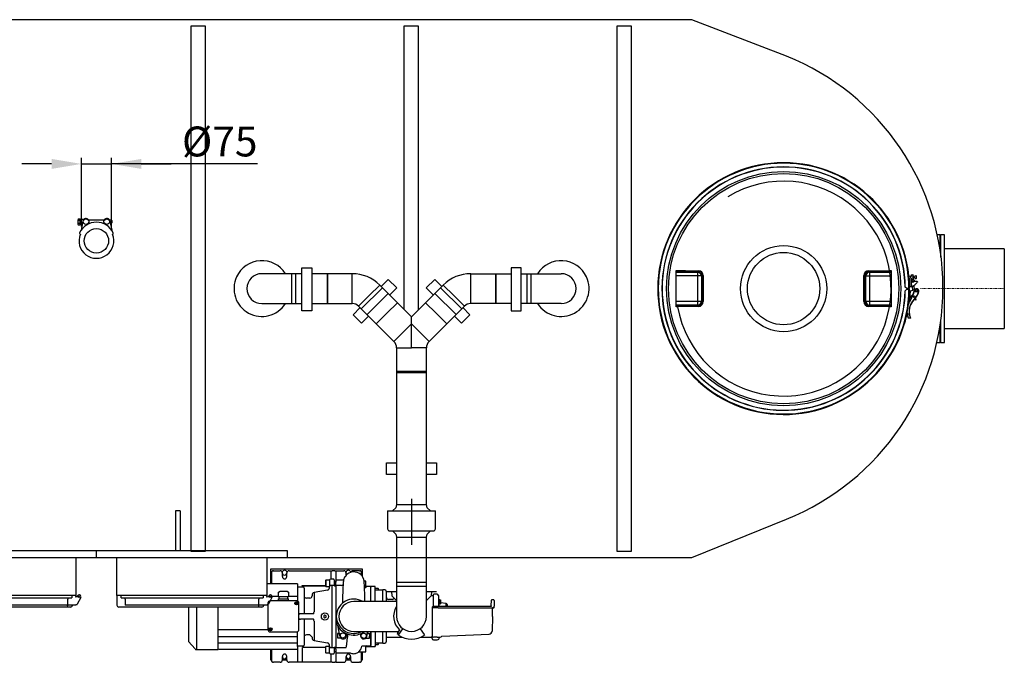
# Model space of a CAD drawing. Units: millimetres. Extents: x 43834 to 55254, y 54961 to 63440.
# Drawn here: x 46457 to 48929, y 54961 to 56574 of the extents above; entities that cross this region are included whole.
import ezdxf

# ---------------------------------------------------------------- set-up
doc = ezdxf.new("R2010")
doc.units = ezdxf.units.MM
doc.linetypes.add('STRICHPUNKT', pattern=[1, 0.5, -0.25, 0, -0.25])
doc.layers.add('Bemaßung', color=5, linetype='Continuous', lineweight=15)
doc.styles.get("Standard").update_dxf_attribs({"font": 'romans.shx', "width": 0.8})
doc.dimstyles.new('KESSEL Typ2014-30', dxfattribs={"dimscale": 30, "dimtxt": 2.5, "dimasz": 2.5, "dimexe": 0.5, "dimexo": 1.2, "dimtad": 1, "dimdec": 0, "dimlunit": 6, "dimtxsty": 'Standard', "dimcen": 2.5, "dimadec": 0, "dimazin": 0, "dimtfac": 1, "dimtdec": 0, "dimtmove": 1, "dimatfit": 3, "dimfxl": 1, "dimarcsym": 0})

# ---------------------------------------------------------------- blocks, each defined once
blk = doc.blocks.new('*D3')
at = {"layer": 'Bemaßung', "color": 0, "lineweight": -2, "transparency": 16777216}
for p, q in [((46537.5, 56211.8), (46462.5, 56211.8)), ((46612.5, 56054.4), (46612.5, 56226.8)), ((46612.5, 56211.8), (46687.5, 56211.8)), ((46612.5, 56211.8), (46687.5, 56211.8)), ((46687.5, 56054.4), (46687.5, 56226.8)), ((47054, 56211.8), (46687.5, 56211.8)), ((46762.5, 56211.8), (46837.5, 56211.8))]:
    blk.add_line(p, q, dxfattribs=at)
at = {"layer": 'Bemaßung', "color": 0, "transparency": 16777216}
for points in [[(46537.5, 56224.3), (46537.5, 56199.3), (46612.5, 56211.8)], [(46762.5, 56224.3), (46762.5, 56199.3), (46687.5, 56211.8)]]:
    blk.add_solid(points, dxfattribs=at)
at = {"layer": 'DEFPOINTS', "color": 0, "transparency": 16777216}
for p in [(46687.5, 56211.8), (46612.5, 56018.4), (46687.5, 56018.4)]:
    blk.add_point(p, dxfattribs=at)
at = {"layer": 'Bemaßung', "color": 0, "transparency": 16777216, "insert": (46959.5, 56305.6), "char_height": 75, "attachment_point": 2}
blk.add_mtext('%%c75', dxfattribs=at)
blk = doc.blocks.new('93020.01_DSP - ds')
for p, q in [((3923, 675), (933, 675)), ((4160.1, 583.7), (3923, 675)), ((2382.3, 175.5), (2387, 175.5)), ((2387, 171.8), (2387, 175.5)), ((2396.2, 173.5), (2387, 173.5)), ((2382.3, 171.8), (2387, 171.8)), ((2382.3, 164.2), (2387, 164.2)), ((2382.3, 160.5), (2387, 160.5)), ((2387, 164.2), (2387, 171.8)), ((2387, 160.5), (2387, 164.2)), ((2387, 162.5), (2392.7, 162.5)), ((2394.2, 169.6), (2389.5, 146.5)), ((2407.9, 162.2), (2408.9, 164)), ((2447.1, 172), (2408.9, 172)), ((2448.1, 162.2), (2447.1, 164)), ((2466.2, 172), (2460.9, 172)), ((2461.8, 169.6), (2466.5, 146.5)), ((2463, 164), (2466.2, 164)), ((2467, 171.2), (2466.2, 172)), ((2466.2, 164), (2467, 164.8)), ((2467, 171.2), (2467, 164.8)), ((4546, 135), (4538.4, 135)), ((4548, 133), (4546, 135)), ((4546, 93.7), (4546, 135)), ((4557, 135), (4548, 135)), ((4548, 79.2), (4548, 135)), ((4557, -135), (4557, 135)), ((4707, 100), (4557, 100)), ((4707, 100), (4707, -100)), ((2918.3, 37.5), (2843.3, 37.5)), ((2928.3, 37.5), (2918.3, 37.5)), ((2918.3, -37.5), (2918.3, 37.5)), ((2943.3, 37.5), (2928.3, 37.5)), ((2928.3, -37.5), (2928.3, 37.5)), ((3007.7, 37.5), (2968.8, 37.5)), ((3070.3, 37.5), (3007.7, 37.5)), ((3007.7, 37.5), (3007.7, -37.5)), ((3007.7, 0), (3007.7, 37.5)), ((3070.3, 0), (3070.3, 37.5)), ((3367.5, 37.5), (3430.2, 37.5)), ((3367.5, 0), (3367.5, 37.5)), ((3430.2, 37.5), (3469.1, 37.5)), ((3430.2, 37.5), (3430.2, -37.5)), ((3430.2, 0), (3430.2, 37.5)), ((3494.6, 37.5), (3509.6, 37.5)), ((3509.6, 37.5), (3519.6, 37.5)), ((3509.6, -37.5), (3509.6, 37.5)), ((3519.6, 37.5), (3594.6, 37.5)), ((3519.6, -37.5), (3519.6, 37.5)), ((3883, -45.4), (3883, 45.4)), ((3883, 45.4), (3886.7, 45.4)), ((3886.7, 43.4), (3883, 43.4)), ((3883, 41.7), (3936.6, 41.7)), ((3946.5, 31.7), (3883, 31.7)), ((3886.7, 43.4), (3886.7, 45.4)), ((3886.7, 45.4), (3887, 45.3)), ((3939.4, 42.7), (3886.7, 43.4)), ((3936.6, 41.7), (3939.4, 42.7)), ((3936.6, 41.7), (3936.6, -41.7)), ((3949, 32.7), (3946.5, 31.7)), ((3946.5, 31.7), (3946.5, -31.7)), ((4359.5, 31.7), (4357, 32.7)), ((4359.5, -31.7), (4359.5, 31.7)), ((4359.5, 31.7), (4423, 31.7)), ((4419.3, 43.4), (4366.6, 42.7)), ((4366.6, 42.7), (4369.4, 41.7)), ((4369.4, -41.7), (4369.4, 41.7)), ((4369.4, 41.7), (4423, 41.7)), ((4419, 45.3), (4419.3, 45.4)), ((4419.3, 45.4), (4423, 45.4)), ((4419.3, 45.4), (4419.3, 43.4)), ((4423, 43.4), (4419.3, 43.4)), ((4423, 45.4), (4423, -45.4)), ((4467.5, 31), (4484.4, 32.4)), ((4467.5, 31), (4469.8, 5.1)), ((4471.5, 31.3), (4473.7, 5.4)), ((4473.7, 34.3), (4473.3, 33.8)), ((4478.3, 34.2), (4473.3, 33.8)), ((4473.3, 33.8), (4473.5, 31.5)), ((4473.9, 21), (4476.4, 26.5)), ((4478.3, 34.2), (4477.7, 34.7)), ((4478.5, 31.9), (4478.3, 34.2)), ((4479.3, 22.6), (4478.8, 28.4)), ((4484.3, 25.4), (4485.5, 25.5)), ((4486.9, 27.1), (4486.6, 30.6)), ((3007.7, -37.5), (3007.7, 0)), ((3070.3, -37.5), (3070.3, 0)), ((3092.9, -50.7), (3145.9, 2.3)), ((3112.8, -17.6), (3139.3, 8.9)), ((3144.7, 3.5), (3139.3, 8.9)), ((3142.9, 5.3), (3160.6, 23)), ((3183.6, -35.4), (3144.7, 3.5)), ((3160.6, 23), (3181.8, 1.8)), ((3181.8, 1.8), (3164.1, -15.9)), ((3254.3, -35.4), (3293.2, 3.5)), ((3277.3, 23), (3256.1, 1.8)), ((3256.1, 1.8), (3273.7, -15.9)), ((3295, 5.3), (3277.3, 23)), ((3345, -50.7), (3291.9, 2.3)), ((3293.2, 3.5), (3298.6, 8.9)), ((3325.1, -17.6), (3298.6, 8.9)), ((3367.5, -37.5), (3367.5, 0)), ((3430.2, -37.5), (3430.2, 0)), ((4462.2, 0), (4458.5, 3.7)), ((4469, 0), (4462.2, 0)), ((4464, 0), (4464, -1.6)), ((4465.2, 0), (4465.2, -1.6)), ((4469.8, 5.1), (4473.7, 5.4)), ((4475.7, 5.8), (4476.6, -4.6)), ((4487.2, 18.1), (4480.5, 17.5)), ((4481.5, -3.2), (4480.6, 8)), ((4485, 11.7), (4488.5, 15.6)), ((4488.8, 17.1), (4488.8, 16.4)), ((3086.2, -44.1), (3112.8, -17.6)), ((3107.2, -65), (3160.2, -12)), ((3330.7, -65), (3277.7, -12)), ((3351.6, -44.1), (3325.1, -17.6)), ((4458.5, -5.4), (4462.2, -1.6)), ((4462.2, -1.6), (4469, -1.7)), ((4468.5, -17.1), (4469.5, -5.9)), ((4469.2, -32.8), (4471.5, -6.1)), ((4469.5, -5.9), (4471.5, -6.1)), ((4470.1, -22), (4472, -22.2)), ((4481.6, -3.2), (4471.5, -6.1)), ((4477.6, -15.3), (4477.6, -15.7)), ((4481.2, -4.4), (4481.7, -4.5)), ((4492.7, -7.6), (4492.3, -7.4)), ((2843.3, -37.5), (2918.3, -37.5)), ((2918.3, -37.5), (2928.3, -37.5)), ((2928.3, -37.5), (2943.3, -37.5)), ((2968.8, -37.5), (3007.7, -37.5)), ((3007.7, -37.5), (3070.3, -37.5)), ((3072.2, -65.4), (3089.9, -47.7)), ((3086.2, -44.1), (3130.5, -88.4)), ((3157.1, -61.9), (3183.6, -35.4)), ((3218.9, -70.7), (3183.6, -35.4)), ((3218.9, -70.7), (3254.3, -35.4)), ((3280.8, -61.9), (3254.3, -35.4)), ((3351.6, -44.1), (3307.3, -88.4)), ((3365.7, -65.4), (3348, -47.7)), ((3430.2, -37.5), (3367.5, -37.5)), ((3469.1, -37.5), (3430.2, -37.5)), ((3509.6, -37.5), (3494.6, -37.5)), ((3519.6, -37.5), (3509.6, -37.5)), ((3594.6, -37.5), (3519.6, -37.5)), ((3883, -31.7), (3946.5, -31.7)), ((3936.6, -41.7), (3883, -41.7)), ((3883, -43.4), (3886.7, -43.4)), ((3886.7, -45.4), (3883, -45.4)), ((3886.7, -43.4), (3939.4, -42.7)), ((3886.7, -43.4), (3886.7, -45.4)), ((3887, -45.3), (3886.7, -45.4)), ((3939.4, -42.7), (3936.6, -41.7)), ((3946.5, -31.7), (3949, -32.7)), ((4357, -32.7), (4359.5, -31.7)), ((4359.5, -31.7), (4423, -31.7)), ((4369.4, -41.7), (4366.6, -42.7)), ((4366.6, -42.7), (4419.3, -43.4)), ((4423, -41.7), (4369.4, -41.7)), ((4419.3, -45.4), (4419, -45.3)), ((4419.3, -43.4), (4423, -43.4)), ((4419.3, -45.4), (4419.3, -43.4)), ((4423, -45.4), (4419.3, -45.4)), ((4469.3, -32.6), (4469.7, -32.8)), ((4485, -28.4), (4479.7, -28.9)), ((4480.2, -28.4), (4479.9, -28)), ((4485.2, -24.9), (4483.2, -25.1)), ((4483.5, -25.1), (4483.4, -24.8)), ((4485.5, -27.9), (4485.2, -24.9)), ((3093.4, -86.6), (3072.2, -65.4)), ((3111.1, -68.9), (3093.4, -86.6)), ((3130.5, -88.4), (3157.1, -61.9)), ((3218.9, -88.6), (3218.9, -70.7)), ((3307.3, -88.4), (3280.8, -61.9)), ((3326.8, -68.9), (3344.4, -86.6)), ((3344.4, -86.6), (3365.7, -65.4)), ((4463, -64.1), (4462.8, -62.3)), ((4463.5, -64), (4463, -64.1)), ((4463.1, -60.7), (4463.5, -64)), ((4468.7, -64.4), (4463.5, -64)), ((4465.8, -73.2), (4471.4, -73.7)), ((4469.2, -64.3), (4468.7, -64.4)), ((3130.5, -88.4), (3174.8, -132.7)), ((3174.8, -132.7), (3218.9, -88.6)), ((3218.9, -148.6), (3218.9, -88.6)), ((3263, -132.7), (3218.9, -88.6)), ((3307.3, -88.4), (3263, -132.7)), ((4546, -135), (4546, -93.7)), ((4548, -135), (4548, -79.2)), ((4557, -100), (4707, -100)), ((4538.4, -135), (4546, -135)), ((4546, -135), (4548, -133)), ((4548, -135), (4557, -135)), ((3181.4, -148.6), (3181.4, -211.2)), ((3181.4, -148.6), (3218.9, -148.6)), ((3256.4, -148.6), (3218.9, -148.6)), ((3256.4, -211.2), (3256.4, -148.6)), ((3181.4, -208), (3181.4, -464.4)), ((3209.4, -208), (3181.4, -208)), ((3218.9, -211.2), (3181.4, -211.2)), ((3256.4, -208), (3209.4, -208)), ((3256.4, -211.2), (3218.9, -211.2)), ((3256.4, -464.4), (3256.4, -208)), ((3156.4, -466.9), (3156.4, -436.9)), ((3156.4, -436.9), (3181.4, -436.9)), ((3256.4, -436.9), (3281.4, -436.9)), ((3281.4, -436.9), (3281.4, -466.9)), ((3181.4, -466.9), (3156.4, -466.9)), ((3181.4, -464.4), (3181.4, -542)), ((3256.4, -542), (3256.4, -464.4)), ((3281.4, -466.9), (3256.4, -466.9)), ((3181.4, -542), (3179.3, -550)), ((3181.4, -528), (3181.4, -542)), ((3181.4, -542), (3256.4, -542)), ((3218.9, -528), (3218.9, -643.2)), ((3256.4, -542), (3256.4, -528)), ((3258.6, -550), (3256.4, -542)), ((2638.5, -558), (2626.5, -558)), ((2626.5, -558), (2626.5, -658)), ((2638.5, -558), (2638.5, -658)), ((3158.9, -558), (3158.9, -603)), ((3158.9, -558), (3278.9, -558)), ((3179.3, -550), (3171.3, -558)), ((3266.6, -558), (3258.6, -550)), ((3278.9, -603), (3278.9, -558)), ((3923, -675), (4160.1, -578.7)), ((3163.9, -608), (3273.9, -608)), ((3171.3, -608), (3179.3, -616)), ((3179.3, -616), (3181.4, -624)), ((3256.4, -624), (3258.6, -616)), ((3258.6, -616), (3266.6, -608)), ((3181.4, -624), (3181.4, -738)), ((3181.4, -624), (3181.4, -638)), ((3181.4, -624), (3256.4, -624)), ((3256.4, -738), (3256.4, -624)), ((3256.4, -638), (3256.4, -624)), ((2428, -658), (1948, -658)), ((2428, -675), (2428, -658)), ((2428, -675), (2428, -658)), ((2908, -658), (2428, -658)), ((2908, -675), (2908, -658)), ((933, -675), (3923, -675)), ((2376.8, -770), (2376.8, -675)), ((2479.2, -770), (2479.2, -675)), ((2856.8, -770), (2856.8, -675)), ((2865.4, -741), (2865.4, -703)), ((2865.4, -703), (3095.4, -703)), ((2868.4, -741), (2868.4, -710)), ((2868.5, -710), (2868.4, -710)), ((2869.9, -708.1), (2870.4, -708)), ((2870.4, -708), (2872.4, -708)), ((2872.7, -708), (2876.4, -708)), ((2876.4, -708), (2888.9, -708)), ((2894.9, -723), (2894.9, -714)), ((2905.9, -723), (2905.9, -714)), ((2911.9, -708), (2933.4, -708)), ((2933.4, -708), (2936.2, -708)), ((2936.2, -708), (3016.9, -708)), ((3016.9, -708), (3019.7, -708)), ((3016.9, -710), (3016.9, -708)), ((3016.9, -729), (3016.9, -710)), ((3026.1, -708), (3019.7, -708)), ((3026.1, -708), (3028.9, -708)), ((3028.9, -708), (3048.9, -708)), ((3028.9, -708), (3028.9, -710)), ((3028.9, -710), (3028.9, -731.8)), ((3054.9, -720), (3054.9, -714)), ((3084.4, -708), (3071.9, -708)), ((3077.8, -711.5), (3077.8, -711.5)), ((3088.4, -708), (3084.4, -708)), ((3088.5, -708), (3090.3, -708)), ((3092.4, -710), (3092.3, -710)), ((3092.4, -710), (3092.4, -718.7)), ((3095.4, -703), (3095.4, -722.3)), ((2932.9, -741), (2856.8, -741)), ((2932.9, -741), (2932.9, -742)), ((3003.9, -732), (3002.9, -733)), ((3002.9, -733), (3002.9, -747)), ((3012.9, -732), (3003.9, -732)), ((3003.9, -732), (3003.9, -748)), ((3012.9, -732.2), (3012.9, -734.4)), ((3012.9, -734.4), (3012.9, -739.4)), ((3012.9, -739.4), (3012.9, -745.2)), ((3022.9, -729), (3015.9, -729)), ((3024.9, -731.2), (3024.9, -734.1)), ((3024.9, -734.1), (3024.9, -739.1)), ((3028.9, -735), (3024.9, -735)), ((3024.9, -739.1), (3024.9, -745.1)), ((3045.4, -732), (3028.9, -732)), ((3028.9, -732.3), (3028.9, -736.7)), ((3028.9, -740.9), (3028.9, -736.7)), ((3028.9, -745.2), (3028.9, -740.9)), ((3101.4, -734), (3099.8, -733.2)), ((3103.9, -734), (3101.4, -734)), ((3103.9, -734.6), (3103.9, -734)), ((3103.9, -749.9), (3103.9, -734.6)), ((3181.4, -738), (3181.4, -748)), ((3209.4, -738), (3181.4, -738)), ((3256.4, -738), (3181.4, -738)), ((3256.4, -738), (3209.4, -738)), ((3256.4, -748), (3256.4, -738)), ((2884.9, -772.6), (2884.9, -762.1)), ((2909.9, -762.1), (2909.9, -772.6)), ((2932.9, -742), (2932.9, -743.4)), ((2932.9, -743.4), (2932.9, -744.4)), ((2932.9, -744.4), (2932.9, -745.8)), ((2932.9, -745.8), (2932.9, -746.8)), ((2932.9, -746.8), (2932.9, -748.2)), ((2932.9, -748.2), (2932.9, -771.1)), ((2946.9, -749), (2932.9, -749)), ((2943.4, -745.4), (2945.4, -745.4)), ((2945.4, -747.1), (2945.4, -745.4)), ((2945.4, -745.4), (3002.9, -745.4)), ((2945.4, -747.1), (2945.4, -749)), ((3003, -747.1), (2945.4, -747.1)), ((2949.4, -751.5), (2949.4, -752.4)), ((2949.4, -752.4), (2949.4, -764.2)), ((2949.9, -755.6), (2949.4, -755.6)), ((2949.4, -760.6), (2949.9, -760.6)), ((2949.4, -764.2), (2949.4, -770.3)), ((2949.9, -760.6), (2949.9, -755.6)), ((3008, -756.7), (2974.3, -763.1)), ((2974.3, -763.1), (2974.3, -811.2)), ((3002.9, -747), (3003.9, -748)), ((3003.9, -748), (3012.9, -748)), ((3012.9, -745.2), (3012.9, -748.2)), ((3024, -745.3), (3015.9, -745.3)), ((3019.4, -745.6), (3019.4, -745.3)), ((3019.4, -823), (3019.4, -745.6)), ((3025, -745.6), (3019.4, -745.6)), ((3024.9, -745), (3028.9, -745)), ((3028.9, -745.8), (3026.9, -745.8)), ((3028.9, -745.2), (3028.9, -900.8)), ((3043.5, -745.2), (3028.9, -745.2)), ((3028.9, -745.8), (3028.9, -823)), ((3101.1, -751), (3101.7, -751.1)), ((3103.9, -751.1), (3101.7, -751.1)), ((3116.9, -747.3), (3103.9, -747.3)), ((3103.9, -749.9), (3103.9, -751.1)), ((3127.8, -747.3), (3116.9, -747.3)), ((3116.9, -747.3), (3116.9, -748.2)), ((3116.9, -748.2), (3116.9, -747.3)), ((3116.9, -748.2), (3116.9, -749)), ((3116.9, -748.7), (3116.9, -748.2)), ((3116.9, -785.5), (3116.9, -749)), ((3127.8, -748.2), (3127.8, -747.3)), ((3127.8, -785.5), (3127.8, -748.2)), ((3135, -752.4), (3127.8, -752.4)), ((3147.3, -757), (3127.8, -757)), ((3135.8, -753.2), (3135, -752.4)), ((3135.8, -757), (3135.8, -753.2)), ((3152.3, -756), (3147.3, -756)), ((3147.3, -785.5), (3147.3, -756)), ((3147.3, -785.5), (3147.3, -757)), ((3155.3, -759), (3155.3, -761.4)), ((3155.3, -761.4), (3155.3, -766.2)), ((3156.4, -760.5), (3181.4, -760.5)), ((3168.9, -760.5), (3169.9, -771.5)), ((3181.4, -748), (3181.4, -823)), ((3256.4, -748), (3181.4, -748)), ((3256.4, -823), (3256.4, -748)), ((3256.4, -760.5), (3281.4, -760.5)), ((3268.9, -760.5), (3268, -771.5)), ((2376.8, -770), (1999.2, -770)), ((2009.8, -776.5), (2366.2, -776.5)), ((2356, -794.5), (2356, -779.2)), ((2366.2, -770), (2366.2, -776.5)), ((2381, -773.9), (2374.4, -774.8)), ((2376.9, -774.4), (2377, -770)), ((2388.5, -775.4), (2379.8, -792.3)), ((2479, -770), (2479.4, -794.6)), ((2856.8, -770), (2479.2, -770)), ((2489.8, -776.5), (2489.8, -770)), ((2489.8, -776.5), (2846.2, -776.5)), ((2500, -779.2), (2500, -794.9)), ((2836, -794.5), (2836, -779.2)), ((2846.2, -770), (2846.2, -776.5)), ((2861, -773.9), (2854.4, -774.8)), ((2856.9, -774.4), (2857, -770)), ((2858.4, -789.1), (2858.4, -856.2)), ((2868.5, -775.4), (2859.8, -792.3)), ((2930.9, -783.7), (2863.9, -783.7)), ((2868.8, -772.1), (2884.9, -772.1)), ((2884.9, -772.6), (2886.1, -772.6)), ((2884.9, -783.7), (2884.9, -778.6)), ((2884.9, -778.6), (2909.9, -778.6)), ((2886.1, -772.6), (2896.2, -772.6)), ((2886.2, -772.6), (2886.2, -778.2)), ((2896.2, -772.6), (2898.6, -772.6)), ((2898.6, -772.6), (2908.7, -772.6)), ((2908.5, -778.2), (2908.5, -772.6)), ((2908.7, -772.6), (2909.9, -772.6)), ((2909.9, -772.1), (2932.9, -772.1)), ((2909.9, -783.7), (2909.9, -778.6)), ((2926.2, -789.6), (2928.5, -789.6)), ((2928.5, -789.6), (2928.7, -789.6)), ((2928.5, -790.8), (2928.7, -790.8)), ((2929, -789), (2928.7, -789)), ((2928.7, -789.3), (2928.7, -789)), ((2928.7, -789.3), (2928.7, -789.6)), ((2928.7, -791), (2928.7, -790.8)), ((2929, -789), (2929.3, -789)), ((2929.3, -787.4), (2930.5, -787.4)), ((2929.3, -788.8), (2929.3, -787.4)), ((2929.3, -788.8), (2929.3, -789)), ((2930.5, -787.4), (2930.5, -788.8)), ((2930.5, -788.8), (2930.5, -789)), ((2930.8, -789), (2930.5, -789)), ((2930.8, -789), (2931.1, -789)), ((2931.1, -789), (2931.1, -789.3)), ((2931.1, -789.3), (2931.1, -789.6)), ((2931.3, -789.6), (2931.1, -789.6)), ((2931.1, -791), (2931.1, -790.8)), ((2931.3, -790.8), (2931.1, -790.8)), ((2932.9, -771.1), (2932.9, -772.1)), ((2932.9, -772.1), (2932.9, -784)), ((2936.4, -856.2), (2936.4, -789.1)), ((2949.4, -770.3), (2949.4, -771.1)), ((2949.4, -771.1), (2949.4, -814)), ((2963.6, -777), (2955.4, -777)), ((2969.4, -769), (2969.4, -771)), ((3091.6, -785.5), (3074, -785.5)), ((3135.9, -785.5), (3091.6, -785.5)), ((3157.1, -785.5), (3135.9, -785.5)), ((3155.3, -766.2), (3155.3, -785.6)), ((3181.4, -785.5), (3157.1, -785.5)), ((3171.4, -780), (3161.3, -780)), ((3169.9, -771.5), (3181.4, -783)), ((3171.4, -780), (3175.5, -777.1)), ((3181.1, -782.6), (3181.1, -785.5)), ((3256.4, -783), (3268, -771.5)), ((3274.3, -771), (3269.6, -771)), ((3274.3, -775.2), (3274.3, -768)), ((3274.3, -775.6), (3274.3, -775.2)), ((3274.3, -786.1), (3274.3, -775.6)), ((3274.3, -798), (3274.3, -786.1)), ((3283.3, -767), (3275.3, -767)), ((3286.3, -770), (3286.3, -776.9)), ((3286.3, -776.9), (3286.3, -777.6)), ((3286.3, -777.6), (3286.3, -786.1)), ((3287.3, -779.1), (3286.3, -779.1)), ((3286.3, -786.1), (3286.3, -794.4)), ((3287.3, -793.1), (3287.3, -779.1)), ((3290.5, -781.1), (3287.3, -781.1)), ((3290.5, -786.1), (3287.3, -786.1)), ((3291.2, -781.1), (3290.5, -781.1)), ((3291.3, -781.1), (3291.3, -781.1)), ((3291.3, -781.1), (3291.3, -791)), ((3305.6, -790.3), (3305.6, -790.3)), ((3305.6, -798), (3305.6, -790.3)), ((3419.3, -796.5), (3419.6, -782)), ((3424.8, -781), (3420.6, -781)), ((3426.3, -782.5), (3426.3, -796.8)), ((2362.9, -799.5), (2013.1, -799.5)), ((2353.9, -794.9), (2022.1, -794.9)), ((2355.3, -799.5), (2356, -794.5)), ((2376.6, -794.5), (2356.5, -794.5)), ((2367.9, -794.5), (2367.9, -794.9)), ((2376.6, -793.1), (2379.1, -792.8)), ((2376.6, -794.5), (2376.6, -793.1)), ((2842.9, -799.5), (2484.4, -799.5)), ((2833.9, -794.9), (2500, -794.9)), ((2658.9, -799.5), (2658.9, -884.1)), ((2679.1, -799.5), (2679.1, -823)), ((2733.9, -823), (2733.9, -799.5)), ((2835.3, -799.5), (2836, -794.5)), ((2856.6, -794.5), (2836.5, -794.5)), ((2847.9, -794.5), (2847.9, -794.9)), ((2856.6, -793.1), (2859.1, -792.8)), ((2856.6, -794.5), (2856.6, -793.1)), ((2928.7, -791.4), (2928.7, -791)), ((2929, -791.4), (2928.7, -791.4)), ((2929, -791.4), (2929.3, -791.4)), ((2929.3, -791.5), (2929.3, -791.4)), ((2929.3, -792.9), (2929.3, -791.5)), ((2930.5, -791.5), (2930.5, -791.4)), ((2930.8, -791.4), (2930.5, -791.4)), ((2930.5, -791.5), (2930.5, -792.9)), ((2930.8, -791.4), (2931.1, -791.4)), ((2931.1, -791), (2931.1, -791.4)), ((3271.1, -799.5), (3271.1, -800)), ((3271.1, -800), (3271.1, -823.5)), ((3276.1, -798), (3272.6, -798)), ((3276.1, -801), (3274.3, -801)), ((3289.3, -798), (3276.1, -798)), ((3284.3, -801), (3276.1, -801)), ((3285.8, -801), (3284.3, -801)), ((3285.8, -801), (3289.3, -801)), ((3286.3, -793.1), (3287.3, -793.1)), ((3286.3, -794.4), (3286.3, -796.8)), ((3286.3, -796.8), (3286.3, -798)), ((3287.2, -793.1), (3287.2, -798)), ((3290.5, -791.1), (3287.3, -791.1)), ((3292.7, -798), (3289.3, -798)), ((3289.3, -801), (3292.7, -801)), ((3290.5, -791.1), (3291.3, -791.1)), ((3291.3, -791.1), (3291.3, -791)), ((3419.3, -798), (3292.7, -798)), ((3292.7, -801), (3415.2, -801)), ((3308.3, -793.2), (3308.3, -798)), ((3415.2, -801), (3425.3, -801)), ((3419.3, -796.5), (3419.3, -798)), ((3421.9, -823.1), (3422.2, -802.5)), ((3422.2, -802.5), (3422.2, -802.4)), ((3422.2, -802.5), (3422.2, -802.5)), ((3426.3, -799.5), (3426.3, -796.8)), ((3426.3, -800), (3426.3, -799.5)), ((2679.1, -823), (2679.1, -905.9)), ((2733.9, -905.9), (2733.9, -823)), ((2936.4, -818), (2936.6, -818)), ((2936.6, -828), (2936.4, -828)), ((2940.4, -816), (2939.7, -816.1)), ((2939.7, -829.9), (2940.4, -830)), ((2950, -816), (2940.4, -816)), ((2950, -830), (2940.4, -830)), ((2940.4, -830.1), (2940.4, -830)), ((2949.4, -832), (2949.4, -871.6)), ((2961.3, -816), (2950, -816)), ((2972.6, -830), (2950, -830)), ((2972.6, -816), (2961.3, -816)), ((2974.3, -834.8), (2974.3, -882.9)), ((3001.6, -819.5), (2998.6, -821.3)), ((2998.6, -821.3), (2998.6, -824.7)), ((2998.6, -824.7), (3001.6, -826.5)), ((3004.6, -821.3), (3001.6, -819.5)), ((3001.6, -826.5), (3004.6, -824.7)), ((3004.6, -824.7), (3004.6, -821.3)), ((3028.9, -823), (3028.9, -900.2)), ((3271.1, -823.5), (3271.1, -846.7)), ((3421.9, -823.1), (3421.2, -859.6)), ((2858.4, -856.5), (2734.9, -856.5)), ((2861.2, -854.6), (2863.5, -854.6)), ((2863.5, -854.6), (2863.7, -854.6)), ((2863.5, -855.8), (2863.7, -855.8)), ((2864, -854), (2863.7, -854)), ((2863.7, -854.3), (2863.7, -854)), ((2863.7, -854.3), (2863.7, -854.6)), ((2863.7, -856), (2863.7, -855.8)), ((2863.7, -856.4), (2863.7, -856)), ((2864, -856.4), (2863.7, -856.4)), ((2863.9, -861.6), (2930.9, -861.6)), ((2864, -854), (2864.3, -854)), ((2864, -856.4), (2864.3, -856.4)), ((2864.3, -852.4), (2865.5, -852.4)), ((2864.3, -853.8), (2864.3, -852.4)), ((2864.3, -853.8), (2864.3, -854)), ((2864.3, -856.5), (2864.3, -856.4)), ((2864.3, -857.9), (2864.3, -856.5)), ((2865.5, -852.4), (2865.5, -853.8)), ((2865.5, -853.8), (2865.5, -854)), ((2865.8, -854), (2865.5, -854)), ((2865.5, -856.5), (2865.5, -856.4)), ((2865.8, -856.4), (2865.5, -856.4)), ((2865.5, -856.5), (2865.5, -857.9)), ((2865.8, -854), (2866.1, -854)), ((2865.8, -856.4), (2866.1, -856.4)), ((2866.1, -854), (2866.1, -854.3)), ((2866.1, -854.3), (2866.1, -854.6)), ((2866.3, -854.6), (2866.1, -854.6)), ((2866.1, -856), (2866.1, -855.8)), ((2866.3, -855.8), (2866.1, -855.8)), ((2866.1, -856), (2866.1, -856.4)), ((2933.4, -936), (2933.1, -861.2)), ((3039, -871.9), (3034.8, -848.7)), ((3074, -860.5), (3091.6, -860.5)), ((3091.6, -860.5), (3135.9, -860.5)), ((3106.7, -873.3), (3109.6, -860.5)), ((3109, -866.2), (3110.2, -860.5)), ((3116.9, -860.5), (3116.9, -895.5)), ((3116.9, -897), (3116.9, -860.5)), ((3127.8, -860.5), (3127.8, -896.5)), ((3135.9, -860.5), (3157.1, -860.5)), ((3147.3, -890), (3147.3, -860.5)), ((3147.3, -889), (3147.3, -860.5)), ((3155.3, -860.4), (3155.3, -884.6)), ((3157.1, -860.5), (3186.6, -860.5)), ((3189.2, -856.8), (3183, -865.6)), ((3187.1, -868.5), (3197.4, -853.7)), ((3240.4, -853.7), (3250.8, -868.5)), ((3271.1, -846.7), (3271.1, -860.5)), ((3271.1, -860.5), (3271.1, -872.1)), ((2659.4, -885.6), (2675.5, -904.2)), ((2932.9, -873.9), (2734.9, -873.9)), ((2949.4, -871.6), (2949.4, -876.1)), ((2949.4, -876.1), (2949.4, -881.8)), ((2949.4, -881.8), (2949.4, -894)), ((2963.6, -869), (2955.4, -869)), ((2969.4, -875), (2963.6, -869)), ((2969.4, -875), (2969.4, -877)), ((2974.3, -882.9), (3008, -889.3)), ((3037.9, -865.5), (3032.9, -865.5)), ((3032.9, -865.5), (3032.9, -876.5)), ((3032.9, -876.5), (3041.7, -876.5)), ((3093.1, -865.6), (3092.1, -867.4)), ((3104.6, -877.1), (3113.8, -877.3)), ((3114, -866.3), (3108.3, -866.2)), ((3113.8, -877.3), (3114, -866.3)), ((3127.8, -889), (3147.3, -889)), ((3135, -893.6), (3135, -889)), ((3135.8, -892.8), (3135.8, -889)), ((3155.3, -884.6), (3155.3, -887)), ((3155.5, -875), (3195.6, -875)), ((3183, -865.6), (3187.1, -868.5)), ((3186.2, -869.7), (3187.1, -868.5)), ((3242.3, -875), (3269.5, -875)), ((3250.8, -868.5), (3251.6, -869.7)), ((3269.6, -875), (3269.5, -875)), ((3269.6, -875), (3271.1, -875)), ((3271.1, -878.5), (3271.1, -872.1)), ((3283.7, -875.1), (3274.1, -875.1)), ((3274.1, -881.5), (3283.6, -881.5)), ((3283.7, -875.1), (3290.7, -875.1)), ((3288.6, -875.1), (3288.6, -876.5)), ((3295, -872.6), (3413.6, -867.4)), ((2679.1, -905.9), (2733.9, -905.9)), ((2932.9, -890.3), (2734.9, -890.3)), ((2734.9, -905), (2932.9, -905)), ((2865.4, -933), (2865.4, -905)), ((2868.4, -936), (2868.4, -905)), ((2933.4, -897), (2947.4, -897)), ((2945.4, -897), (2945.4, -898.9)), ((2945.4, -936), (2945.4, -900.6)), ((3002.9, -900.6), (2945.4, -900.6)), ((2949.4, -894), (2949.4, -895)), ((3003.9, -898), (3002.9, -899)), ((3002.9, -899), (3002.9, -913)), ((3002.9, -913), (3003.9, -914)), ((3012.9, -898), (3003.9, -898)), ((3003.9, -914), (3012.9, -914)), ((3012.9, -906.6), (3012.9, -897.8)), ((3012.9, -911.6), (3012.9, -906.6)), ((3012.9, -913.8), (3012.9, -911.6)), ((3015.9, -900.7), (3024, -900.7)), ((3019.4, -900.4), (3019.4, -900.7)), ((3024.9, -900.9), (3024.9, -906.9)), ((3024.9, -906.9), (3024.9, -911.9)), ((3024.9, -911), (3028.9, -911)), ((3024.9, -911.9), (3024.9, -914.8)), ((3028.9, -901), (3025, -901)), ((3028.9, -905.1), (3028.9, -900.8)), ((3028.9, -900.8), (3054.9, -900.8)), ((3028.9, -905.1), (3028.9, -909.3)), ((3028.9, -909.3), (3028.9, -913.7)), ((3028.9, -914), (3064.8, -914)), ((3028.9, -914.2), (3028.9, -936)), ((3064.6, -914), (3064.8, -914.1)), ((3064.8, -914), (3064.8, -914)), ((3064.8, -914.1), (3065.2, -914.2)), ((3065, -914), (3064.9, -914)), ((3088.1, -910.1), (3085.9, -912)), ((3085.9, -912), (3103.9, -912)), ((3092.4, -912), (3092.4, -936)), ((3103.9, -897.2), (3094.5, -897.2)), ((3095.4, -912), (3095.4, -933)), ((3103.9, -897.7), (3103.9, -897.2)), ((3103.9, -910.1), (3103.9, -897.7)), ((3103.9, -898.7), (3116.9, -898.7)), ((3103.9, -911.6), (3103.9, -910.1)), ((3103.9, -912), (3103.9, -911.6)), ((3105.9, -897), (3116.9, -897)), ((3116.9, -897.2), (3116.9, -897.8)), ((3116.9, -897.8), (3116.9, -897.3)), ((3116.9, -897.8), (3116.9, -898.7)), ((3116.9, -897.8), (3116.9, -898.7)), ((3116.9, -898.7), (3127.8, -898.7)), ((3127.8, -893.6), (3135, -893.6)), ((3127.8, -897.8), (3127.8, -896.7)), ((3127.8, -897.8), (3127.8, -898.7)), ((3135, -893.6), (3135.8, -892.8)), ((3147.3, -890), (3152.3, -890)), ((2868.4, -933), (2865.4, -933)), ((2868.4, -936), (2868.5, -936)), ((2870.4, -938), (2872.4, -938)), ((2872.4, -938), (2872.9, -937.9)), ((2876.4, -938), (2872.4, -938)), ((2888.9, -938), (2876.4, -938)), ((2906, -933), (2894.8, -933)), ((2894.9, -932), (2894.9, -923)), ((2905.9, -932), (2905.9, -923)), ((2933.4, -938), (2911.9, -938)), ((2933.4, -938), (2933.4, -936)), ((2936.2, -938), (2933.4, -938)), ((2945.4, -938), (2936.2, -938)), ((2945.4, -936), (2945.4, -938)), ((3016.9, -938), (2945.4, -938)), ((3015.9, -917), (3022.9, -917)), ((3016.9, -936), (3016.9, -917)), ((3016.9, -938), (3016.9, -936)), ((3019.7, -938), (3016.9, -938)), ((3019.7, -938), (3026.1, -938)), ((3028.9, -938), (3026.1, -938)), ((3028.9, -936), (3028.9, -938)), ((3028.9, -938), (3048.9, -938)), ((3066, -933), (3054.8, -933)), ((3054.9, -932), (3054.9, -923)), ((3065.9, -923), (3065.9, -932)), ((3071.9, -938), (3084.4, -938)), ((3084.4, -938), (3088, -938)), ((3090.4, -938), (3088.4, -938)), ((3090.9, -937.9), (3090.4, -938)), ((3092.3, -936), (3092.4, -936)), ((3095.4, -933), (3092.4, -933))]:
    blk.add_line(p, q)
at = {"color": 1, "linetype": 'STRICHPUNKT', "lineweight": 9, "ltscale": 0.8}
blk.add_line((4497, 0), (4707, 0), dxfattribs=at)
for points in [[(2665.7, 660), (2700.7, 660), (2700.7, -660), (2665.7, -660)], [(3735.4, 660), (3770.4, 660), (3770.4, -660), (3735.4, -660)], [(2943.5, 52.2), (2968.8, 52.2), (2968.8, -55.6), (2943.5, -55.6)], [(3494.4, 52.2), (3469.1, 52.2), (3469.1, -55.6), (3494.4, -55.6)]]:
    blk.add_lwpolyline(points, close=True)
for points in [[(3200.5, -52.3), (3200.5, 660), (3235.5, 660), (3235.5, -54.1)], [(2382.3, 175.5), (2381.2, 171.7), (2381.2, 162.5), (2382.3, 160.5)], [(2884.9, -762.1), (2888.9, -759.3), (2906.4, -759.3), (2909.9, -762.1)]]:
    blk.add_lwpolyline(points)
at = {"flags": 128}
for points in [[(3887, 45.3), (3890.9, 45.3), (3906.7, 45.1), (3939.7, 44.7)], [(3949, -32.7), (3948.9, 0), (3949, 32.7)], [(3951.3, 32.6), (3951.3, 28.6), (3951.3, 12.6), (3951.3, -10), (3951.3, -32.6)], [(4354.7, -32.6), (4354.7, -28.6), (4354.7, -12.6), (4354.7, 10), (4354.7, 32.6)], [(4357, 32.7), (4357.1, 0), (4357, -32.7)], [(4366.3, 44.7), (4370.2, 44.7), (4386, 44.9), (4419, 45.3)], [(3939.7, -44.7), (3935.8, -44.7), (3920, -44.9), (3887, -45.3)], [(4419, -45.3), (4415.1, -45.3), (4399.3, -45.1), (4366.3, -44.7)], [(4467.7, -36.4), (4466.6, -38.8)], [(4466.8, -37.2), (4467.3, -36.1), (4469.3, -32.6)], [(4467.1, -36.5), (4467.1, -36.6), (4466.8, -37.2)], [(2873.2, -708.2), (2873.2, -708.2), (2872.4, -708)], [(3070, -711.3), (3065.6, -712.4), (3061.9, -713.9), (3059, -715.8), (3056.8, -717.6), (3055.8, -718.8), (3055, -719.9), (3054.3, -720.9), (3053.5, -722.2), (3053.1, -722.7), (3053, -722.9), (3052.9, -723.1), (3052.7, -723.3), (3052.6, -723.4), (3052.5, -723.5), (3052.5, -723.6), (3052.3, -723.7), (3052.3, -723.7)], [(3077.8, -711.3), (3073.9, -711), (3069.9, -711.3)], [(3101.9, -779.7), (3101.8, -775.2), (3101.7, -768.6), (3101.5, -762.7), (3101.3, -757.5), (3101.2, -752.8), (3101, -748.8), (3100.7, -743.9), (3100.5, -740), (3100.2, -736.9), (3100, -734.6), (3099.7, -732.9), (3099.4, -731.5), (3099.2, -730.5), (3098.9, -729.6), (3098.7, -728.8), (3098.4, -728.1), (3098.2, -727.6), (3098, -727.1), (3098, -726.9), (3097.9, -726.8), (3097.9, -726.7), (3097.8, -726.6), (3097.8, -726.6), (3097.8, -726.5), (3097.7, -726.4), (3097.7, -726.3), (3097.6, -726.1), (3097.5, -725.9), (3097.4, -725.7), (3097.3, -725.4), (3096.9, -724.7), (3096.4, -723.9), (3095.7, -722.8), (3094.9, -721.6), (3093.8, -720.3), (3092.2, -718.6), (3089.9, -716.5), (3086.6, -714.3), (3082.5, -712.5), (3077.9, -711.4)], [(3048.5, -730.3), (3047.1, -731.6), (3045.4, -732)], [(3052.1, -723.4), (3051.8, -723.4), (3051.5, -723.8), (3051, -724.6), (3050.6, -725.3), (3050.2, -726.1), (3049.8, -727.1), (3049.4, -728.1), (3049, -729.3), (3048.6, -730.6), (3048.3, -732.3), (3048, -734.3), (3047.7, -736.9), (3047.4, -740.2), (3047.1, -744.4), (3046.8, -749.5), (3046.6, -753.5), (3046.4, -758.1), (3046.3, -763.3), (3046.1, -769.1), (3046, -775.5), (3045.9, -779.7)], [(2357.4, -776.5), (2356.8, -776.7), (2356.3, -777.2), (2356.1, -778), (2356, -779), (2356, -779.2)], [(2500, -779.2), (2499.9, -778.3), (2499.8, -777.5), (2499.5, -776.9), (2499, -776.6), (2498.6, -776.5)], [(2837.4, -776.5), (2836.8, -776.7), (2836.3, -777.2), (2836.1, -778), (2836, -779), (2836, -779.2)], [(2928.5, -790.8), (2927.8, -790.8), (2926.9, -790.8), (2926.3, -790.8), (2926.2, -790.8)], [(2931.3, -789.6), (2932, -789.6), (2932.8, -789.6), (2933.4, -789.6), (2933.5, -789.6)], [(2933.5, -790.8), (2933, -790.8), (2932.3, -790.8), (2931.5, -790.8), (2931.3, -790.8)], [(3045.9, -779.8), (3045.8, -784.2), (3045.8, -788), (3045.8, -789.6)], [(3101.9, -785.5), (3101.9, -784.2), (3101.9, -779.8)], [(3305.6, -790.3), (3291.4, -789), (3291.2, -789)], [(2930.5, -792.9), (2929.9, -792.9), (2929.3, -792.9)], [(2973.2, -816), (2973.5, -815.6), (2973.9, -814.6), (2974.1, -813.1), (2974.3, -811.2)], [(3271.1, -800), (3271.1, -800), (3271.1, -800.2)], [(3274.3, -801), (3273, -800.8), (3271.9, -800.6), (3271.3, -800.4), (3271.1, -800.1)], [(2939.7, -816.1), (2939.1, -816.1), (2937.9, -816.5), (2937.3, -816.8), (2936.9, -817.1), (2936.7, -817.6), (2936.6, -817.8), (2936.6, -818)], [(2936.6, -828), (2936.7, -828.3), (2936.8, -828.7), (2937, -829), (2937.4, -829.3), (2938.6, -829.8), (2939.7, -829.9)], [(2974.3, -834.8), (2974.1, -832.9), (2973.9, -831.4), (2973.5, -830.4), (2973.2, -830)], [(3019.4, -900.4), (3019.4, -897.7), (3019.4, -894.1), (3019.4, -889.7), (3019.4, -884.5), (3019.4, -878.5), (3019.4, -871.9), (3019.4, -864.7), (3019.4, -856.9), (3019.4, -848.8), (3019.4, -840.4), (3019.4, -831.7), (3019.4, -823)], [(2863.5, -855.8), (2862.8, -855.8), (2861.9, -855.8), (2861.3, -855.8), (2861.2, -855.8)], [(2865.5, -857.9), (2864.9, -857.9), (2864.3, -857.9)], [(2866.3, -854.6), (2867, -854.6), (2867.8, -854.6), (2868.4, -854.6), (2868.5, -854.6)], [(2868.5, -855.8), (2868, -855.8), (2867.3, -855.8), (2866.5, -855.8), (2866.3, -855.8)], [(3054.9, -900.8), (3055.2, -899.7), (3055.5, -898.5), (3055.7, -897.1), (3056, -895.4), (3056.2, -893.6), (3056.8, -889.9), (3057.3, -885.9), (3057.8, -881.9), (3058.3, -877.6), (3058.9, -873.4), (3059.5, -869.4), (3059.8, -867.4)], [(3103.1, -878.3), (3103.8, -878), (3105, -877.1)], [(3065.3, -914.2), (3066.6, -914.9), (3069.2, -915.8)], [(2870.4, -938), (2869.6, -937.8), (2869.6, -937.8)], [(3087.6, -937.8), (3087.6, -937.8), (3088.4, -938)]]:
    blk.add_lwpolyline(points, dxfattribs=at)
for centre, radius in [((4153, 0), 294), ((4153, 0), 289), ((2402, 168), 7), ((2454, 168), 7), ((2428, 120), 30.6), ((4153, 0), 108.1), ((4153, 0), 90.8), ((4477.2, 18.1), 2), ((4480.5, -20.3), 2), ((4487, -5.8), 3.5), ((4487, -5.8), 2.5), ((2384.4, -773.4), 1.85), ((2864.4, -773.4), 1.85), ((2929.9, -790.1), 4), ((3001.6, -823), 9), ((2864.9, -855.1), 4), ((3046.9, -870.5), 6.5), ((3098.9, -871.5), 6.5)]:
    blk.add_circle(centre, radius)
for centre, radius, start, end in [((3926.7, 2.5), 626.3, 291.8808, 68.1192), ((4153, 0), 316, 0, 359.7), ((4153, 0), 314.7, 0, 359.7), ((4153, 0), 305.5, 0.6876, 358.9932), ((4153, 0), 305, 0.7864, 358.8933), ((4153, 0), 269.8, 189.67, 121.2845), ((2402, 168), 8, 330, 168.5082), ((2454, 168), 8, 11.4918, 210), ((2428, 120), 46.8, 25.7399, 154.2601), ((2428, 120), 43.8, 158.1898, 21.8102), ((2388.6, 139), 3, 154.2601, 269.6516), ((2467.4, 139), 3, 270.3484, 25.7399), ((2843.3, 0), 70, 32.3924, 155), ((3594.6, 0), 70, 25, 147.6076), ((2843.3, 0), 70, 155, 327.6076), ((2843.3, 0), 37.5, 90, 270), ((3070.3, -60), 97.5, 45, 90), ((3367.5, -60), 97.5, 90, 135), ((3594.6, 0), 70, 212.3924, 25), ((3594.6, 0), 37.5, 270, 90), ((3883.5, 45), 3.57, 333.9653, 5.9858), ((3936.4, 31.6), 10.1, 0.4424, 88.8202), ((3936.2, 44.3), 3.56, 334.0465, 5.9142), ((3939.2, 32.9), 9.84, 358.7411, 88.8628), ((3939.5, 32.8), 11.9, 359.2071, 88.7637), ((3950.9, 63.6), 30.9, 266.4821, 270.7692), ((4366.5, 32.8), 11.9, 91.2007, 180.8285), ((4355.1, 63.6), 30.9, 269.2308, 273.5179), ((4366.9, 32.9), 9.88, 91.339, 181.0572), ((4369.6, 31.6), 10.1, 91.1798, 179.5576), ((4369.8, 44.3), 3.56, 174.0858, 205.9535), ((4422.5, 45), 3.57, 174.0142, 206.0347), ((4479.6, 25), 3.5, 22.4576, 155), ((4484.2, 26.9), 1.5, 202.4576, 275), ((4484.6, 30.4), 2, 5, 95), ((4485.4, 27), 1.5, 275, 5), ((4477, 19.5), 3.5, 155, 315.4679), ((4470.1, 25), 20, 281.9483, 318.3802), ((4477.2, 18.1), 5, 355.748, 123.4117), ((4480.6, 16), 1.5, 95, 135.4679), ((4487.4, 16.6), 1.5, 19.1977, 95), ((4384.2, 19.9), 100, 328.3338, 345.9443), ((4384.2, 19.9), 100.5, 328.3338, 345.9443), ((4480, -22.9), 8, 105.7977, 175), ((4480.5, -20.3), 5, 129.849, 184.8201), ((4444.9, 7.1), 49.5, 314.8884, 343.0039), ((4444.9, 7.1), 50, 314.8884, 343.0039), ((4487, -5.8), 5.5, 343.0039, 165.9443), ((3070.3, -60), 22.5, 45, 90), ((3367.5, -60), 22.5, 90, 135), ((3883.5, -45), 3.57, 354.0142, 26.0347), ((3936.4, -31.6), 10.1, 271.1798, 359.5576), ((3939.1, -32.9), 9.88, 271.339, 1.0572), ((3936.2, -44.3), 3.56, 354.0858, 25.9535), ((3939.5, -32.8), 11.9, 271.2007, 0.8285), ((3950.9, -63.6), 30.9, 89.2308, 93.5179), ((4366.5, -32.8), 11.9, 179.2071, 268.7637), ((4355.1, -63.6), 30.9, 86.4821, 90.7692), ((4366.8, -32.9), 9.84, 178.7411, 268.8628), ((4369.6, -31.6), 10.1, 180.4424, 268.8202), ((4369.8, -44.3), 3.56, 154.0465, 185.9142), ((4422.5, -45), 3.57, 153.9653, 185.9858), ((4508.4, -56.7), 40.5, 134.8884, 190.9953), ((4508.4, -56.7), 40, 134.8884, 190.9953), ((4485, -27.9), 0.5, 275, 5), ((4508.4, -56.7), 46, 189.1982, 200.6003), ((4513, -56.7), 50, 188.4139, 199.3342), ((4465.9, -72.7), 0.5, 200.6003, 265), ((4512.3, -56.7), 44.3, 190.1137, 202.6521), ((4471.5, -73.2), 0.5, 265, 24.041), ((3158.9, -148.6), 22.5, 0, 45), ((3278.9, -148.6), 22.5, 135, 180), ((3163.9, -603), 5, 180, 270), ((3273.9, -603), 5, 270, 0), ((2870.4, -709.9), 1.91, 99.7736, 183.0473), ((2888.9, -714), 6, 360, 90), ((2900.4, -713), 6, 90, 169.1134), ((2900.4, -713), 6, 203.5565, 336.4435), ((2900.4, -713), 6, 10.8866, 90), ((2911.9, -714), 6, 90, 180), ((3048.9, -714), 6, 0, 90), ((3060.4, -713), 6, 90, 169.1134), ((3060.4, -713), 6, 203.5565, 232.2532), ((3060.4, -713), 6, 10.8866, 90), ((3071.9, -714), 6, 90, 162.7437), ((3090.3, -710), 2.01, 359.8855, 90.2232), ((2900.4, -723), 5.5, 180, 360), ((3015.9, -732), 3, 90.0189, 180), ((3022.9, -731), 2, 0, 90), ((2945.3, -745.3), 1.88, 184.5675, 273.9343), ((2946.9, -751.5), 2.5, 0, 90), ((2975.4, -769), 6, 100.7289, 180), ((3006.5, -750.2), 6.66, 282.7704, 17.462), ((3015.8, -748.2), 2.95, 89.0295, 179.4994), ((3026.9, -738.2), 7.6, 256.016, 270.1558), ((3043.7, -741.4), 3.81, 267.9699, 337.4798), ((3152.3, -759), 3, 0, 90), ((2384.4, -773.4), 4.5, 332.8124, 187.8124), ((2864.4, -773.4), 4.5, 332.8124, 187.8124), ((2929.9, -790.1), 3.69, 170.6502, 189.3498), ((2929.9, -790.1), 1.5, 143.1304, 156.4216), ((2929.9, -790.1), 1.5, 203.578, 216.8696), ((2929.9, -790.1), 1.5, 113.5782, 126.8699), ((2929.9, -790.1), 1.5, 53.1301, 66.4218), ((2929.9, -790.1), 1.5, 23.578, 36.8696), ((2929.9, -790.1), 1.5, 323.1304, 336.4216), ((2929.9, -790.1), 3.69, 350.6502, 9.3498), ((2955.4, -771), 6, 180, 270), ((2963.6, -771.2), 5.76, 269.2698, 2.44), ((3073.9, -823), 43.8, 90, 200.6371), ((3074, -823), 37.5, 90, 270), ((3073.9, -823), 43.8, 58.9973, 90), ((3161.3, -774), 6, 180, 270), ((3269.6, -777), 6, 90, 105.713), ((3275.3, -768), 1, 90, 180), ((3283.3, -770), 3, 0, 90), ((3286.7, -783.6), 4.55, 326.672, 33.328), ((3286.7, -783.6), 4.55, 326.672, 33.328), ((3286.7, -788.6), 4.55, 326.672, 33.328), ((3286.7, -788.6), 4.55, 326.672, 33.328), ((3305.3, -793.2), 3, 0.0249, 85.0201), ((3420.6, -782), 1, 91.217, 179), ((3424.8, -782.5), 1.5, 0, 90), ((2354.9, -788.8), 6.18, 260.7239, 279.2759), ((2362.9, -794.5), 5, 270, 355), ((2378.9, -791.8), 1, 277.8124, 332.8124), ((2484.4, -794.5), 5, 181, 270), ((2834.9, -788.8), 6.18, 260.7239, 279.2759), ((2842.9, -794.5), 5, 270, 355), ((2858.9, -791.8), 1, 277.8124, 332.8124), ((2929.9, -790.1), 1.5, 233.1301, 246.4218), ((2929.9, -790.1), 1.5, 293.5782, 306.8699), ((2951.4, -814), 2, 180, 270), ((3218.9, -823), 45, 146.4427, 228.6206), ((3272.6, -799.5), 1.5, 90, 180), ((3272.1, -800), 1, 180, 185.1145), ((3270.1, -800.2), 0.961, 357.1801, 5.1091), ((3423.7, -802.5), 1.5, 90.0089, 179.0108), ((3423.7, -802.5), 1.5, 131.8657, 178.9983), ((3425.3, -800), 1, 270, 0), ((2951.4, -832), 2, 90, 180), ((3034.1, -841.2), 3, 89.1753, 204.5667), ((3073.9, -823), 42.6, 200.9148, 298.1985), ((3218.9, -823), 37.5, 180, 0), ((2864.9, -855.1), 3.69, 170.6502, 189.3498), ((2864.9, -855.1), 1.5, 143.1304, 156.4216), ((2864.9, -855.1), 1.5, 203.578, 216.8696), ((2864.9, -855.1), 1.5, 113.5782, 126.8699), ((2864.9, -855.1), 1.5, 233.1301, 246.4218), ((2864.9, -855.1), 1.5, 53.1301, 66.4218), ((2864.9, -855.1), 1.5, 293.5782, 306.8699), ((2864.9, -855.1), 1.5, 23.578, 36.8696), ((2864.9, -855.1), 1.5, 323.1304, 336.4216), ((2864.9, -855.1), 3.69, 350.6502, 9.3498), ((3073.9, -823), 46.8, 204.5667, 306.6651), ((3413.2, -859.5), 8, 272.4715, 359), ((2661.2, -884.1), 2.3, 180, 220.7365), ((2955.4, -875), 6, 90, 180), ((2975.4, -877), 6, 180, 259.2711), ((3006.5, -895.8), 6.66, 342.538, 77.2296), ((3047.4, -870.9), 8.4, 186.5825, 27.8646), ((3098.9, -871.5), 8, 148.8269, 347.3351), ((3099.9, -871), 8, 183.1742, 232.5385), ((3152.3, -887), 3, 270, 0), ((3218.9, -823), 57, 235, 305), ((3274.1, -872.1), 3, 180, 270), ((3274.1, -878.5), 3, 180, 270), ((3283.6, -876.5), 5, 270.0015, 359.5), ((3290.7, -870.1), 5, 270.0618, 329.4239), ((2679.1, -901.1), 4.8, 220.7365, 270), ((2947.4, -895), 2, 270, 0), ((3015.8, -897.8), 2.96, 180.6093, 270.8618), ((3015.9, -914), 3, 180, 270.0189), ((3074.2, -898.7), 17.7, 283.5827, 310.447), ((3070.5, -893.4), 24.3, 316.4817, 350.9134), ((3105.9, -899), 2, 90, 180), ((2870.2, -936.1), 1.77, 174.6528, 250.166), ((2888.9, -932), 6, 270, 0), ((2900.4, -923), 5.5, 360, 180), ((2900.4, -923), 6, 203.5565, 336.4435), ((2911.9, -932), 6, 180, 270), ((3022.9, -915), 2, 270, 0), ((3048.9, -932), 6, 270, 0), ((3060.4, -923), 5.5, 0, 180), ((3060.4, -923), 6, 203.5565, 336.4435), ((3071.9, -932), 6, 180, 270), ((3073.9, -897.5), 18.8, 255.5613, 284.4385), ((3090.4, -936.1), 1.91, 279.7818, 3.0449)]:
    blk.add_arc(centre, radius, start, end)
for centre, major_axis, start_param, end_param in [((2863.9, -789.2), (3.89, -3.89), 2.356338, 3.926847), ((2930.9, -789.2), (-3.89, -3.89), 2.356338, 3.926864), ((2863.9, -856.1), (3.89, 3.89), 2.356339, 3.926862), ((2930.9, -856.1), (-3.89, 3.89), 2.356339, 3.926862)]:
    blk.add_ellipse(centre, major_axis=major_axis, ratio=0.999695, start_param=start_param, end_param=end_param)

msp = doc.modelspace()

# ---------------------------------------------------------------- block references
msp.add_blockref('93020.01_DSP - ds', (44222, 55898.8))

# ---------------------------------------------------------------- dimensions: what is measured, and where the dimension line sits
at = {"layer": 'Bemaßung'}
dim = msp.add_linear_dim(base=(46687.5, 56211.8), p1=(46612.5, 56018.4), p2=(46687.5, 56018.4), text='%%c<>', dimstyle='KESSEL Typ2014-30', dxfattribs=at)
dim.commit()
dim.dimension.update_dxf_attribs({"geometry": '*D3', "text_midpoint": (46959.5, 56211.8), "dimtype": 128})

doc.saveas('drawing.dxf')
